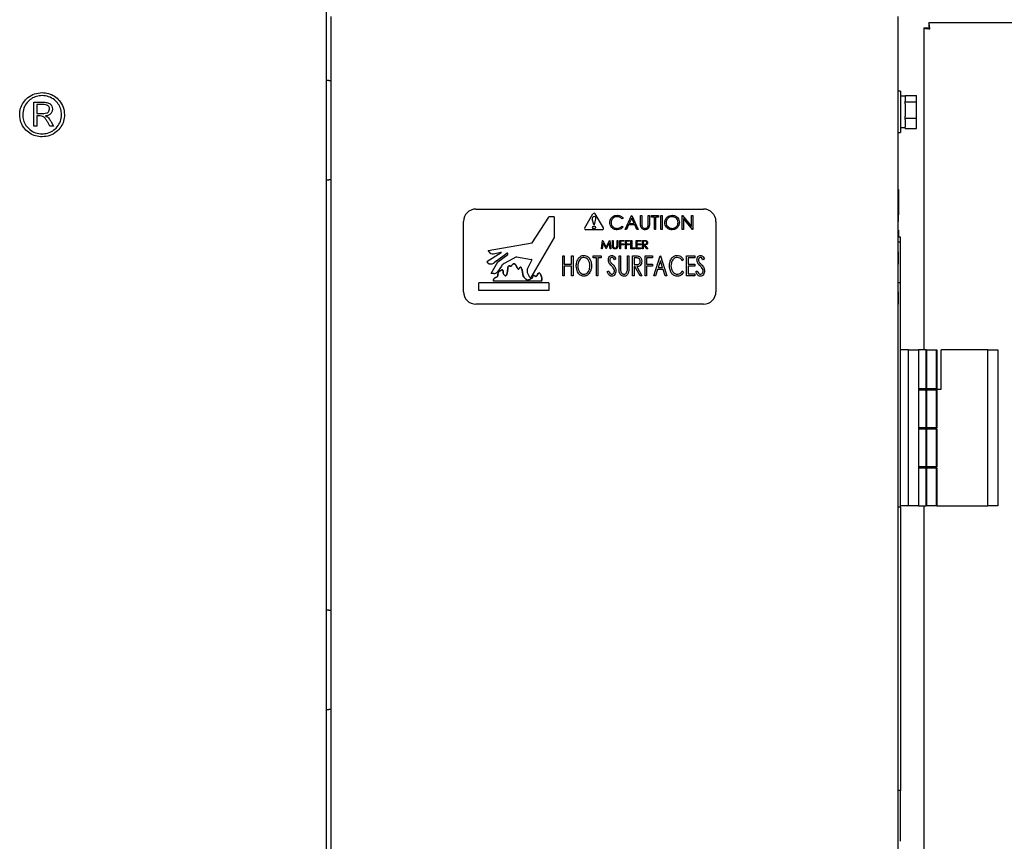
# Model space of a CAD drawing. Units: inches. Extents: x 5 to 301, y 5 to 193.
# Drawn here: x 266 to 279, y 139 to 150 of the extents above; entities that cross this region are included whole.
import ezdxf

# ---------------------------------------------------------------- set-up
doc = ezdxf.new("R2010")
doc.units = ezdxf.units.IN
doc.header["$MEASUREMENT"] = 0

msp = doc.modelspace()

# ---------------------------------------------------------------- linework, layer by layer
at = {"color": 7, "linetype": 'Continuous', "lineweight": 25, "ltscale": 18}
for p, q in [((269.9066, 117.0138), (269.9066, 155.5461)), ((269.9674, 150.0069), (269.9674, 116.9013)), ((277.6713, 150.0069), (277.6713, 115.6638)), ((278.091, 149.9201), (278.091, 149.8662)), ((300.3406, 149.9201), (278.091, 149.9201)), ((278.0245, 149.8535), (278.0783, 149.8535)), ((278.0245, 149.8535), (278.0245, 145.4761)), ((269.9395, 149.1348), (269.9066, 149.1348)), ((269.9395, 149.1348), (269.9674, 149.1348)), ((277.7091, 148.9906), (277.6713, 148.9906)), ((277.7091, 148.9906), (277.7091, 148.429)), ((277.7721, 148.9339), (277.9251, 148.9339)), ((277.7721, 148.9236), (277.7721, 148.9339)), ((277.9251, 148.8474), (277.9251, 148.9339)), ((265.931, 148.5172), (265.931, 148.8419)), ((265.931, 148.8419), (266.0559, 148.8419)), ((265.9716, 148.8094), (265.9716, 148.6877)), ((266.034, 148.8094), (265.9716, 148.8094)), ((277.7721, 148.9236), (277.7091, 148.9236)), ((277.7721, 148.9236), (277.7721, 148.8578)), ((277.7721, 148.8474), (277.7721, 148.8578)), ((277.7721, 148.8204), (277.7721, 148.8474)), ((277.7721, 148.8474), (277.9251, 148.8474)), ((277.7721, 148.8204), (277.7721, 148.6502)), ((277.9251, 148.6232), (277.9251, 148.8474)), ((265.9716, 148.6877), (266.0133, 148.6877)), ((265.9986, 148.6552), (265.9716, 148.6552)), ((265.9716, 148.6552), (265.9716, 148.5172)), ((266.1484, 148.5172), (266.1171, 148.5687)), ((266.1654, 148.574), (266.1971, 148.5172)), ((277.7721, 148.6232), (277.7721, 148.6502)), ((277.7721, 148.6232), (277.9251, 148.6232)), ((277.7721, 148.6067), (277.7721, 148.6232)), ((277.7721, 148.6067), (277.7721, 148.5022)), ((277.9251, 148.4857), (277.9251, 148.6232)), ((265.9716, 148.5172), (265.931, 148.5172)), ((266.1971, 148.5172), (266.1484, 148.5172)), ((277.6713, 148.429), (277.7091, 148.429)), ((277.7091, 148.4961), (277.7721, 148.4961)), ((277.7721, 148.4857), (277.7721, 148.5022)), ((277.7721, 148.4857), (277.9251, 148.4857)), ((269.9066, 147.7848), (269.9395, 147.7848)), ((269.9674, 147.7848), (269.9395, 147.7848)), ((277.6803, 147.6548), (277.6713, 147.6548)), ((277.6803, 147.6548), (277.6803, 147.3095)), ((271.9362, 147.3886), (275.0299, 147.3886)), ((277.6758, 147.3886), (277.6713, 147.3886)), ((277.6758, 147.3886), (277.6758, 147.2199)), ((277.6767, 147.3315), (277.6758, 147.3315)), ((277.6767, 147.3315), (277.6767, 147.3227)), ((271.7674, 146.2636), (271.7674, 147.2199)), ((272.6994, 146.9317), (272.9264, 147.2807)), ((272.9982, 147.2833), (272.9311, 147.2833)), ((272.9982, 147.2833), (272.9982, 147.002)), ((273.4172, 147.1332), (273.5277, 147.3227)), ((273.5392, 147.1722), (273.5185, 147.2571)), ((273.5468, 147.1722), (273.5675, 147.2571)), ((273.6689, 147.1332), (273.5583, 147.3227)), ((273.9397, 147.2653), (273.9249, 147.254)), ((273.9637, 147.1122), (274.0527, 147.2997)), ((274.0537, 147.2631), (274.0197, 147.1915)), ((274.0527, 147.2997), (274.0551, 147.2997)), ((274.0867, 147.1915), (274.0537, 147.2631)), ((274.0551, 147.2997), (274.1416, 147.1122)), ((274.1752, 147.2997), (274.1921, 147.2997)), ((274.1752, 147.1864), (274.1752, 147.2997)), ((274.1921, 147.2997), (274.1921, 147.1873)), ((274.2786, 147.1873), (274.2786, 147.2997)), ((274.2786, 147.2997), (274.2954, 147.2997)), ((274.2954, 147.2997), (274.2954, 147.1864)), ((274.3219, 147.2804), (274.3219, 147.2997)), ((274.3219, 147.2997), (274.4204, 147.2997)), ((274.3627, 147.2804), (274.3219, 147.2804)), ((274.3627, 147.1122), (274.3627, 147.2804)), ((274.4204, 147.2804), (274.3796, 147.2804)), ((274.3796, 147.2804), (274.3796, 147.1122)), ((274.4204, 147.2997), (274.4204, 147.2804)), ((274.4493, 147.1122), (274.4493, 147.2997)), ((274.4493, 147.2997), (274.4661, 147.2997)), ((274.4661, 147.2997), (274.4661, 147.1122)), ((274.7402, 147.1122), (274.7402, 147.2997)), ((274.7402, 147.2997), (274.7437, 147.2997)), ((274.7437, 147.2997), (274.8676, 147.1521)), ((274.8806, 147.1122), (274.757, 147.2594)), ((274.757, 147.2594), (274.757, 147.1122)), ((274.8676, 147.1521), (274.8676, 147.2997)), ((274.8676, 147.2997), (274.8844, 147.2997)), ((274.8844, 147.2997), (274.8844, 147.1122)), ((275.1987, 147.2199), (275.1987, 146.2636)), ((277.6767, 147.2833), (277.6758, 147.2833)), ((277.6758, 146.2636), (277.6758, 147.2199)), ((277.6767, 147.2833), (277.6767, 147.3227)), ((277.6767, 147.2833), (277.6767, 147.2807)), ((277.6767, 146.9317), (277.6767, 147.2807)), ((273.6536, 147.1066), (273.4324, 147.1066)), ((273.5392, 147.1722), (273.5468, 147.1722)), ((273.9249, 147.1578), (273.9397, 147.1467)), ((273.9821, 147.1122), (273.9637, 147.1122)), ((274.0106, 147.1723), (273.9821, 147.1122)), ((274.0956, 147.1723), (274.0106, 147.1723)), ((274.0197, 147.1915), (274.0867, 147.1915)), ((274.1233, 147.1122), (274.0956, 147.1723)), ((274.1416, 147.1122), (274.1233, 147.1122)), ((274.3796, 147.1122), (274.3627, 147.1122)), ((274.4661, 147.1122), (274.4493, 147.1122)), ((274.757, 147.1122), (274.7402, 147.1122)), ((274.8844, 147.1122), (274.8806, 147.1122)), ((277.6803, 147.1023), (277.6803, 147.0086)), ((272.1017, 146.8262), (272.6994, 146.9317)), ((272.9982, 147.002), (272.6827, 146.459)), ((273.6442, 146.8496), (273.6591, 146.9621)), ((273.6652, 146.9307), (273.6544, 146.8496)), ((273.6591, 146.9621), (273.6605, 146.9621)), ((273.6605, 146.9621), (273.707, 146.8698)), ((273.7059, 146.8496), (273.6652, 146.9307)), ((273.707, 146.8698), (273.7533, 146.9621)), ((273.7488, 146.9306), (273.7082, 146.8496)), ((273.7596, 146.8496), (273.7488, 146.9306)), ((273.7533, 146.9621), (273.7548, 146.9621)), ((273.7548, 146.9621), (273.7697, 146.8496)), ((273.7928, 146.9621), (273.8029, 146.9621)), ((273.7928, 146.8942), (273.7928, 146.9621)), ((273.8029, 146.9621), (273.8029, 146.8947)), ((273.8548, 146.8947), (273.8548, 146.9621)), ((273.8548, 146.9621), (273.8649, 146.9621)), ((273.8649, 146.9621), (273.8649, 146.8942)), ((273.8938, 146.9621), (273.9486, 146.9621)), ((273.8938, 146.8496), (273.8938, 146.9621)), ((273.9039, 146.9506), (273.9039, 146.916)), ((273.9486, 146.9506), (273.9039, 146.9506)), ((273.9486, 146.9621), (273.9486, 146.9506)), ((273.9688, 146.9621), (274.0236, 146.9621)), ((273.9688, 146.8496), (273.9688, 146.9621)), ((274.0236, 146.9506), (273.9789, 146.9506)), ((273.9789, 146.9506), (273.9789, 146.916)), ((274.0236, 146.9621), (274.0236, 146.9506)), ((274.0438, 146.9621), (274.0539, 146.9621)), ((274.0438, 146.8496), (274.0438, 146.9621)), ((274.0539, 146.9621), (274.0539, 146.8611)), ((274.1159, 146.9621), (274.1793, 146.9621)), ((274.1159, 146.8496), (274.1159, 146.9621)), ((274.126, 146.9506), (274.126, 146.916)), ((274.1793, 146.9506), (274.126, 146.9506)), ((274.1793, 146.9621), (274.1793, 146.9506)), ((274.1995, 146.9621), (274.222, 146.9621)), ((274.1995, 146.8496), (274.1995, 146.9621)), ((274.2307, 146.9506), (274.2096, 146.9506)), ((274.2096, 146.9506), (274.2096, 146.9131)), ((277.6767, 146.9317), (277.6758, 146.9317)), ((277.7067, 147.0086), (277.6767, 147.0086)), ((277.7067, 146.9386), (277.6767, 146.9386)), ((277.6767, 146.8262), (277.6767, 146.9317)), ((277.7067, 146.9448), (277.7067, 147.0086)), ((272.2785, 146.7938), (272.0852, 146.6708)), ((272.1148, 146.8063), (272.1017, 146.8262)), ((272.1765, 146.7794), (272.2753, 146.8015)), ((273.6544, 146.8496), (273.6442, 146.8496)), ((273.7082, 146.8496), (273.7059, 146.8496)), ((273.7697, 146.8496), (273.7596, 146.8496)), ((273.9039, 146.8496), (273.8938, 146.8496)), ((273.9039, 146.916), (273.9486, 146.916)), ((273.9039, 146.9044), (273.9039, 146.8496)), ((273.9486, 146.9044), (273.9039, 146.9044)), ((273.9486, 146.916), (273.9486, 146.9044)), ((273.9789, 146.8496), (273.9688, 146.8496)), ((273.9789, 146.916), (274.0236, 146.916)), ((273.9789, 146.9044), (273.9789, 146.8496)), ((274.0236, 146.9044), (273.9789, 146.9044)), ((274.0236, 146.916), (274.0236, 146.9044)), ((274.0971, 146.8496), (274.0438, 146.8496)), ((274.0539, 146.8611), (274.0971, 146.8611)), ((274.0971, 146.8611), (274.0971, 146.8496)), ((274.1793, 146.8496), (274.1159, 146.8496)), ((274.126, 146.916), (274.1793, 146.916)), ((274.1793, 146.9044), (274.126, 146.9044)), ((274.126, 146.9044), (274.126, 146.8611)), ((274.126, 146.8611), (274.1793, 146.8611)), ((274.1793, 146.916), (274.1793, 146.9044)), ((274.1793, 146.8611), (274.1793, 146.8496)), ((274.2096, 146.8496), (274.1995, 146.8496)), ((274.2096, 146.9131), (274.2302, 146.9129)), ((274.2178, 146.9015), (274.2096, 146.9015)), ((274.2096, 146.9015), (274.2096, 146.8496)), ((274.2592, 146.8496), (274.2178, 146.9015)), ((274.2303, 146.9015), (274.2716, 146.8496)), ((274.2716, 146.8496), (274.2592, 146.8496)), ((277.6767, 146.8262), (277.6758, 146.8262)), ((277.6767, 146.8063), (277.6767, 146.8262)), ((277.6767, 146.8063), (277.6767, 146.7786)), ((272.0998, 146.6577), (272.0852, 146.6708)), ((272.1443, 146.5111), (272.235, 146.6719)), ((272.2182, 146.6854), (272.1788, 146.6548)), ((272.2182, 146.6854), (272.357, 146.7881)), ((272.235, 146.6719), (272.3688, 146.7707)), ((272.4876, 146.7374), (272.3191, 146.6466)), ((272.4903, 146.7378), (272.6919, 146.7046)), ((272.696, 146.6965), (272.6386, 146.5817)), ((273.117, 146.7521), (273.1378, 146.7521)), ((273.117, 146.4821), (273.117, 146.7521)), ((273.1378, 146.7521), (273.1378, 146.6413)), ((273.2382, 146.6413), (273.2382, 146.7521)), ((273.2382, 146.7521), (273.2589, 146.7521)), ((273.2589, 146.7521), (273.2589, 146.4821)), ((273.5289, 146.7244), (273.5289, 146.7521)), ((273.5289, 146.7521), (273.6397, 146.7521)), ((273.5739, 146.7244), (273.5289, 146.7244)), ((273.5739, 146.4821), (273.5739, 146.7244)), ((273.6397, 146.7244), (273.5947, 146.7244)), ((273.5947, 146.7244), (273.5947, 146.4821)), ((273.6397, 146.7521), (273.6397, 146.7244)), ((273.837, 146.7133), (273.8208, 146.6967)), ((273.882, 146.7521), (273.9028, 146.7521)), ((273.882, 146.589), (273.882, 146.7521)), ((273.9028, 146.7521), (273.9028, 146.5903)), ((273.9963, 146.5903), (273.9963, 146.7521)), ((273.9963, 146.7521), (274.017, 146.7521)), ((274.017, 146.7521), (274.017, 146.589)), ((274.0655, 146.7521), (274.1052, 146.7521)), ((274.0655, 146.4821), (274.0655, 146.7521)), ((274.121, 146.7244), (274.0863, 146.7244)), ((274.0863, 146.7244), (274.0863, 146.6344)), ((274.2351, 146.7521), (274.3355, 146.7521)), ((274.2351, 146.4821), (274.2351, 146.7521)), ((274.3355, 146.7244), (274.2559, 146.7244)), ((274.2559, 146.7244), (274.2559, 146.6413)), ((274.3355, 146.7521), (274.3355, 146.7244)), ((274.3563, 146.4821), (274.4428, 146.7521)), ((274.4445, 146.6869), (274.4155, 146.5963)), ((274.4428, 146.7521), (274.4463, 146.7521)), ((274.4736, 146.5963), (274.4445, 146.6869)), ((274.4463, 146.7521), (274.5328, 146.4821)), ((274.7578, 146.7025), (274.7421, 146.6863)), ((274.7993, 146.7521), (274.9136, 146.7521)), ((274.7993, 146.4821), (274.7993, 146.7521)), ((274.9136, 146.7244), (274.8201, 146.7244)), ((274.8201, 146.7244), (274.8201, 146.6413)), ((274.9136, 146.7521), (274.9136, 146.7244)), ((275.0416, 146.7133), (275.0254, 146.6967)), ((277.6758, 146.7786), (277.6767, 146.7786)), ((277.6767, 146.6708), (277.6758, 146.6708)), ((277.6767, 146.7786), (277.6767, 146.6708)), ((277.6803, 146.759), (277.6767, 146.759)), ((277.6803, 146.7521), (277.6767, 146.7521)), ((277.6767, 146.6577), (277.6767, 146.6708)), ((277.6803, 146.6501), (277.6803, 146.7521)), ((272.2829, 146.6144), (272.2287, 146.5373)), ((273.1378, 146.6413), (273.2382, 146.6413)), ((273.2382, 146.6136), (273.1378, 146.6136)), ((273.1378, 146.6136), (273.1378, 146.4821)), ((273.2382, 146.4821), (273.2382, 146.6136)), ((273.7228, 146.5342), (273.7397, 146.5478)), ((274.0863, 146.6344), (274.1202, 146.634)), ((274.0958, 146.6067), (274.0863, 146.6067)), ((274.0863, 146.6067), (274.0863, 146.4821)), ((274.1673, 146.4821), (274.0958, 146.6067)), ((274.1221, 146.6067), (274.1936, 146.4821)), ((274.2559, 146.6413), (274.3355, 146.6413)), ((274.3355, 146.6136), (274.2559, 146.6136)), ((274.2559, 146.6136), (274.2559, 146.4821)), ((274.3355, 146.6413), (274.3355, 146.6136)), ((274.4066, 146.5686), (274.3789, 146.4821)), ((274.4824, 146.5686), (274.4066, 146.5686)), ((274.4155, 146.5963), (274.4736, 146.5963)), ((274.5102, 146.4821), (274.4824, 146.5686)), ((274.7421, 146.5478), (274.7578, 146.5318)), ((274.8201, 146.6413), (274.9136, 146.6413)), ((274.9136, 146.6136), (274.8201, 146.6136)), ((274.8201, 146.6136), (274.8201, 146.5098)), ((274.9136, 146.6413), (274.9136, 146.6136)), ((274.9274, 146.5342), (274.9443, 146.5478)), ((277.6758, 146.6419), (277.6767, 146.6419)), ((277.6767, 146.6577), (277.6767, 146.6419)), ((277.6767, 146.5111), (277.6767, 146.6419)), ((272.1783, 146.5111), (272.1443, 146.5111)), ((272.825, 146.4089), (272.1737, 146.4089)), ((273.1378, 146.4821), (273.117, 146.4821)), ((273.2589, 146.4821), (273.2382, 146.4821)), ((273.5947, 146.4821), (273.5739, 146.4821)), ((274.0863, 146.4821), (274.0655, 146.4821)), ((274.1936, 146.4821), (274.1673, 146.4821)), ((274.2559, 146.4821), (274.2351, 146.4821)), ((274.3789, 146.4821), (274.3563, 146.4821)), ((274.5328, 146.4821), (274.5102, 146.4821)), ((274.9136, 146.4821), (274.7993, 146.4821)), ((274.8201, 146.5098), (274.9136, 146.5098)), ((274.9136, 146.5098), (274.9136, 146.4821)), ((277.6767, 146.5111), (277.6758, 146.5111)), ((277.6767, 146.4089), (277.6758, 146.4089)), ((271.9788, 146.2815), (271.9788, 146.3869)), ((272.9278, 146.3869), (271.9788, 146.3869)), ((272.9278, 146.2815), (271.9788, 146.2815)), ((272.9278, 146.3869), (272.9278, 146.2815)), ((277.6767, 146.3869), (277.6758, 146.3869)), ((277.6767, 146.2815), (277.6758, 146.2815)), ((277.6758, 146.2636), (277.6758, 146.0949)), ((277.6767, 146.2815), (277.6767, 146.3869)), ((277.7067, 146.3836), (277.6767, 146.3836)), ((277.7067, 143.3344), (277.7067, 146.3836)), ((275.0299, 146.0949), (271.9362, 146.0949)), ((277.6758, 146.0949), (277.6713, 146.0949)), ((277.8153, 145.4761), (277.7067, 145.4761)), ((277.8153, 143.3521), (277.8153, 145.4761)), ((277.8153, 145.4761), (277.9503, 145.4761)), ((278.0582, 145.4761), (277.9503, 145.4761)), ((277.9503, 145.4761), (277.9503, 143.3521)), ((278.0582, 144.9451), (278.0582, 145.4761)), ((278.0582, 145.4761), (278.1932, 145.4761)), ((278.0673, 144.9451), (278.0673, 145.4761)), ((278.0673, 145.4761), (278.2023, 145.4761)), ((278.1932, 145.4761), (278.1932, 144.9451)), ((278.2023, 145.4761), (278.2023, 144.9451)), ((278.2607, 144.9415), (278.2607, 145.4761)), ((278.8952, 145.4761), (278.2607, 145.4761)), ((278.8952, 143.3521), (278.8952, 145.4761)), ((278.8952, 145.4761), (279.0302, 145.4761)), ((279.0302, 145.4761), (279.0302, 143.3521)), ((278.0582, 144.9451), (277.9503, 144.9451)), ((277.9503, 144.9311), (278.0582, 144.9311)), ((278.1932, 144.9451), (278.0582, 144.9451)), ((278.0582, 144.4141), (278.0582, 144.9311)), ((278.0582, 144.9311), (278.1932, 144.9311)), ((278.2023, 144.9451), (278.0673, 144.9451)), ((278.0673, 144.4141), (278.0673, 144.9311)), ((278.0673, 144.9311), (278.2023, 144.9311)), ((278.0934, 144.9311), (278.0934, 144.9451)), ((278.0934, 144.9311), (278.0934, 144.9451)), ((278.1932, 144.9415), (278.1932, 144.9451)), ((278.1932, 144.9415), (278.2607, 144.9415)), ((278.1932, 144.9311), (278.1932, 144.4141)), ((278.2023, 144.9311), (278.2023, 144.4141)), ((278.0582, 144.4141), (277.9503, 144.4141)), ((277.9503, 144.4001), (278.0582, 144.4001)), ((278.1932, 144.4141), (278.0582, 144.4141)), ((278.0582, 143.8831), (278.0582, 144.4001)), ((278.0582, 144.4001), (278.1932, 144.4001)), ((278.2023, 144.4141), (278.0673, 144.4141)), ((278.0673, 143.8831), (278.0673, 144.4001)), ((278.0673, 144.4001), (278.2023, 144.4001)), ((278.0934, 144.4001), (278.0934, 144.4141)), ((278.0934, 144.4001), (278.0934, 144.4141)), ((278.1932, 144.4001), (278.1932, 143.8831)), ((278.2023, 144.4001), (278.2023, 143.8831)), ((278.0582, 143.8831), (277.9503, 143.8831)), ((277.9503, 143.8691), (278.0582, 143.8691)), ((278.1932, 143.8831), (278.0582, 143.8831)), ((278.0582, 143.3521), (278.0582, 143.8691)), ((278.0582, 143.8691), (278.1932, 143.8691)), ((278.2023, 143.8831), (278.0673, 143.8831)), ((278.0673, 143.3521), (278.0673, 143.8691)), ((278.0673, 143.8691), (278.2023, 143.8691)), ((278.0934, 143.8691), (278.0934, 143.8831)), ((278.0934, 143.8691), (278.0934, 143.8831)), ((278.1932, 143.8691), (278.1932, 143.3521)), ((278.2023, 143.8691), (278.2023, 143.3521)), ((277.7067, 143.3344), (277.6713, 143.3344)), ((277.8153, 143.3521), (277.7067, 143.3521)), ((277.7067, 143.3344), (277.7067, 139.485)), ((277.9503, 143.3521), (277.8153, 143.3521)), ((277.9503, 143.3521), (278.0582, 143.3521)), ((278.0245, 143.3521), (278.0245, 125.2715)), ((278.1932, 143.3521), (278.0582, 143.3521)), ((278.2023, 143.3521), (278.0673, 143.3521)), ((278.2023, 143.3521), (278.8952, 143.3521)), ((279.0302, 143.3521), (278.8952, 143.3521)), ((269.9395, 141.9348), (269.9066, 141.9348)), ((269.9395, 141.9348), (269.9674, 141.9348)), ((269.9066, 140.5848), (269.9395, 140.5848)), ((269.9674, 140.5848), (269.9395, 140.5848)), ((277.7067, 139.485), (277.6713, 139.485)), ((277.7067, 138.7961), (277.7067, 139.485))]:
    msp.add_line(p, q, dxfattribs=at)
at = {"color": 7, "linetype": 'Continuous', "lineweight": 25, "ltscale": 324}
msp.add_circle((273.543, 147.1369), 0.0202, dxfattribs=at)
for centre, radius, start, end in [((271.9362, 147.2199), 0.1687, 90, 180), ((273.543, 147.3138), 0.0177, 30.25644, 149.74356), ((275.0299, 147.2199), 0.1688, 360, 90), ((272.9311, 147.2776), 0.00563, 90, 146.96002), ((273.543, 147.2631), 0.0252, 346.27912, 193.72088), ((273.4324, 147.1243), 0.0177, 149.74356, 270), ((273.6536, 147.1243), 0.0177, 270, 30.25644), ((272.1663, 146.8402), 0.0616, 213.34071, 279.50525), ((272.2763, 146.7974), 0.00422, 302.46699, 102.59534), ((272.3616, 146.7785), 0.0106, 312.63514, 115.70199), ((272.4896, 146.7337), 0.00422, 80.62676, 118.32505), ((272.6909, 146.699), 0.00563, 333.43495, 80.62676), ((272.141, 146.7035), 0.0616, 228.06514, 307.81748), ((272.1783, 146.5727), 0.0616, 270, 324.89747), ((272.3692, 146.5537), 0.1055, 118.32505, 144.89747), ((272.7015, 146.5503), 0.0703, 153.43495, 198.32381), ((272.8173, 146.5886), 0.1923, 198.32381, 222.68022), ((272.679, 146.4611), 0.00422, 222.68022, 329.83755), ((271.9362, 146.2636), 0.1687, 180, 270), ((275.0299, 146.2636), 0.1688, 270, 360)]:
    msp.add_arc(centre, radius, start, end, dxfattribs=at)
at = {"color": 7, "linetype": 'Continuous', "lineweight": 25, "ltscale": 18}
for points in [[(278.1062, 149.8383), (278.1049, 149.849), (278.1024, 149.8705), (278.0986, 149.8975), (278.0948, 149.9164), (278.0923, 149.9188), (278.091, 149.9201)], [(278.0245, 149.8535), (278.0257, 149.8522), (278.0282, 149.8497), (278.0471, 149.8459), (278.0741, 149.8421), (278.0955, 149.8396), (278.1062, 149.8383)], [(278.0783, 149.8535), (278.0787, 149.8522), (278.0796, 149.8497), (278.086, 149.8459), (278.0952, 149.8421), (278.1025, 149.8396), (278.1062, 149.8383)], [(278.1062, 149.8383), (278.1049, 149.842), (278.1024, 149.8493), (278.0986, 149.8585), (278.0948, 149.865), (278.0923, 149.8658), (278.091, 149.8662)]]:
    msp.add_open_spline(points, degree=3, dxfattribs=at)
for points, knots in [([(265.7367, 148.6714), (265.739, 148.7011), (265.7435, 148.7604), (265.7843, 148.8415), (265.8488, 148.9102), (265.9364, 148.9628), (266.0063, 148.9687), (266.0413, 148.9717)], [0, 0, 0, 0, 0.1867824, 0.3734785, 0.5603798, 0.7801063, 1, 1, 1, 1]), ([(266.0413, 148.9717), (266.071, 148.9696), (266.1302, 148.9653), (266.2118, 148.9259), (266.2818, 148.8629), (266.3361, 148.7764), (266.3423, 148.7064), (266.3455, 148.6714)], [0, 0, 0, 0, 0.1868269, 0.3735378, 0.5604486, 0.7801623, 1, 1, 1, 1]), ([(266.0408, 148.9311), (266.0152, 148.9293), (265.964, 148.9255), (265.8933, 148.8916), (265.8327, 148.837), (265.7855, 148.7623), (265.78, 148.7017), (265.7773, 148.6714)], [0, 0, 0, 0, 0.1868383, 0.3735511, 0.5604394, 0.7801592, 1, 1, 1, 1]), ([(266.142, 148.748), (266.1416, 148.754), (266.1408, 148.7658), (266.1328, 148.7819), (266.1211, 148.7958), (266.0875, 148.809), (266.0578, 148.8092), (266.034, 148.8094)], [0, 0, 0, 0, 0.1251807, 0.2502721, 0.3752582, 0.500125, 1, 1, 1, 1]), ([(266.3049, 148.6714), (266.3029, 148.6971), (266.299, 148.7485), (266.2634, 148.8185), (266.2076, 148.8781), (266.1317, 148.9235), (266.0711, 148.9286), (266.0408, 148.9311)], [0, 0, 0, 0, 0.1867865, 0.3734493, 0.5603402, 0.7800884, 1, 1, 1, 1]), ([(266.0559, 148.8419), (266.0724, 148.8413), (266.1052, 148.8402), (266.1494, 148.8236), (266.178, 148.7896), (266.1811, 148.7637), (266.1826, 148.7507)], [0, 0, 0, 0, 0.2813494, 0.5607151, 0.7804162, 1, 1, 1, 1]), ([(266.0413, 148.3711), (266.0117, 148.3732), (265.9524, 148.3774), (265.8708, 148.417), (265.8005, 148.4797), (265.7462, 148.5665), (265.7399, 148.6364), (265.7367, 148.6714)], [0, 0, 0, 0, 0.1868495, 0.3735762, 0.560476, 0.7801981, 1, 1, 1, 1]), ([(265.7773, 148.6714), (265.7793, 148.6458), (265.7832, 148.5945), (265.8187, 148.5245), (265.8742, 148.4648), (265.9501, 148.4194), (266.0106, 148.4143), (266.0408, 148.4117)], [0, 0, 0, 0, 0.1867826, 0.3734513, 0.5603448, 0.780123, 1, 1, 1, 1]), ([(266.0133, 148.6877), (266.0305, 148.6876), (266.0612, 148.6874), (266.0914, 148.6927), (266.1046, 148.695)], [0, 0, 0, 0, 0.5604653, 1, 1, 1, 1]), ([(266.0408, 148.4117), (266.0665, 148.4135), (266.1179, 148.4171), (266.1886, 148.4513), (266.2495, 148.5055), (266.2966, 148.5805), (266.3021, 148.6411), (266.3049, 148.6714)], [0, 0, 0, 0, 0.186873, 0.3735693, 0.5604512, 0.7801865, 1, 1, 1, 1]), ([(266.3455, 148.6714), (266.3432, 148.6418), (266.3388, 148.5826), (266.2979, 148.5016), (266.2337, 148.4327), (266.1463, 148.38), (266.0763, 148.3741), (266.0413, 148.3711)], [0, 0, 0, 0, 0.1867923, 0.3734506, 0.560323, 0.7800983, 1, 1, 1, 1]), ([(266.1533, 148.6817), (266.1422, 148.6743), (266.1222, 148.6609), (266.0986, 148.657), (266.0881, 148.6552)], [0, 0, 0, 0, 0.5586104, 1, 1, 1, 1]), ([(266.1046, 148.695), (266.1106, 148.6976), (266.1224, 148.7029), (266.1373, 148.7216), (266.1402, 148.738), (266.142, 148.748)], [0, 0, 0, 0, 0.28051071, 0.56163699, 1, 1, 1, 1]), ([(266.1826, 148.7507), (266.1811, 148.7361), (266.1783, 148.7099), (266.161, 148.6903), (266.1533, 148.6817)], [0, 0, 0, 0, 0.5591262, 1, 1, 1, 1]), ([(266.1171, 148.5687), (266.1093, 148.5811), (266.0938, 148.6059), (266.0705, 148.6414), (266.0332, 148.6546), (266.0102, 148.655), (265.9986, 148.6552)], [0, 0, 0, 0, 0.280804, 0.5609021, 0.7795046, 1, 1, 1, 1]), ([(266.0881, 148.6552), (266.0983, 148.6512), (266.1186, 148.6431), (266.1412, 148.6108), (266.1562, 148.588), (266.1654, 148.574)], [0, 0, 0, 0, 0.27917694, 0.5593563, 1, 1, 1, 1]), ([(273.757, 147.207), (273.7587, 147.2217), (273.7621, 147.2511), (273.7899, 147.2833), (273.8232, 147.3019), (273.8463, 147.3036), (273.8579, 147.3045)], [0, 0, 0, 0, 0.2795119, 0.5590796, 0.7793739, 1, 1, 1, 1]), ([(273.7808, 147.1402), (273.773, 147.1515), (273.7591, 147.1718), (273.7576, 147.1962), (273.757, 147.207)], [0, 0, 0, 0, 0.5590286, 1, 1, 1, 1]), ([(273.8568, 147.2852), (273.8448, 147.2839), (273.8209, 147.2811), (273.793, 147.2608), (273.7764, 147.234), (273.7747, 147.2152), (273.7738, 147.2057)], [0, 0, 0, 0, 0.2798558, 0.5595188, 0.7796855, 1, 1, 1, 1]), ([(273.7738, 147.2057), (273.7752, 147.1936), (273.7781, 147.1693), (273.8016, 147.1432), (273.8294, 147.1286), (273.8485, 147.1273), (273.858, 147.1266)], [0, 0, 0, 0, 0.27943421, 0.5589213, 0.77928305, 1, 1, 1, 1]), ([(273.9249, 147.254), (273.9141, 147.2641), (273.8946, 147.2822), (273.8684, 147.2843), (273.8568, 147.2852)], [0, 0, 0, 0, 0.5584265, 1, 1, 1, 1]), ([(273.8579, 147.3045), (273.8759, 147.3025), (273.908, 147.2989), (273.93, 147.2756), (273.9397, 147.2653)], [0, 0, 0, 0, 0.5595165, 1, 1, 1, 1]), ([(274.5046, 147.2051), (274.5063, 147.2196), (274.5098, 147.2485), (274.5354, 147.2814), (274.5678, 147.3011), (274.5906, 147.3033), (274.6019, 147.3045)], [0, 0, 0, 0, 0.279731, 0.5593268, 0.7796805, 1, 1, 1, 1]), ([(274.6034, 147.1074), (274.5889, 147.109), (274.5598, 147.1122), (274.5275, 147.1387), (274.5076, 147.1709), (274.5056, 147.1937), (274.5046, 147.2051)], [0, 0, 0, 0, 0.2796633, 0.5593539, 0.7796364, 1, 1, 1, 1]), ([(274.6028, 147.2852), (274.5909, 147.2837), (274.5672, 147.2806), (274.5402, 147.2598), (274.524, 147.2332), (274.5223, 147.2145), (274.5214, 147.2052)], [0, 0, 0, 0, 0.2796271, 0.5593495, 0.7796302, 1, 1, 1, 1]), ([(274.5214, 147.2052), (274.5228, 147.1934), (274.5257, 147.1697), (274.5484, 147.1442), (274.5749, 147.1289), (274.5935, 147.1274), (274.6028, 147.1266)], [0, 0, 0, 0, 0.279416, 0.5590765, 0.779478, 1, 1, 1, 1]), ([(274.6019, 147.3045), (274.6166, 147.3029), (274.646, 147.2999), (274.6789, 147.2732), (274.6988, 147.2406), (274.7007, 147.2175), (274.7017, 147.206)], [0, 0, 0, 0, 0.2797673, 0.5593585, 0.7795711, 1, 1, 1, 1]), ([(274.6849, 147.206), (274.6834, 147.2179), (274.6805, 147.2417), (274.6577, 147.2676), (274.6307, 147.2825), (274.6121, 147.2843), (274.6028, 147.2852)], [0, 0, 0, 0, 0.279468, 0.5588703, 0.7795158, 1, 1, 1, 1]), ([(274.6028, 147.1266), (274.6147, 147.1279), (274.6385, 147.1307), (274.6661, 147.1512), (274.6823, 147.1779), (274.684, 147.1967), (274.6849, 147.206)], [0, 0, 0, 0, 0.2798297, 0.559389, 0.7796538, 1, 1, 1, 1]), ([(274.7017, 147.206), (274.7, 147.1914), (274.6967, 147.1623), (274.67, 147.1301), (274.6377, 147.1103), (274.6149, 147.1083), (274.6034, 147.1074)], [0, 0, 0, 0, 0.2796304, 0.5593429, 0.7795972, 1, 1, 1, 1]), ([(273.8581, 147.1074), (273.8415, 147.1088), (273.8119, 147.1113), (273.7903, 147.1313), (273.7808, 147.1402)], [0, 0, 0, 0, 0.5598036, 1, 1, 1, 1]), ([(273.858, 147.1266), (273.8725, 147.1284), (273.8984, 147.1315), (273.9168, 147.1498), (273.9249, 147.1578)], [0, 0, 0, 0, 0.5587722, 1, 1, 1, 1]), ([(273.9397, 147.1467), (273.9339, 147.1401), (273.9223, 147.1268), (273.8945, 147.1109), (273.8719, 147.1087), (273.8581, 147.1074)], [0, 0, 0, 0, 0.2804103, 0.5607951, 1, 1, 1, 1]), ([(274.1786, 147.1469), (274.1774, 147.1542), (274.1752, 147.1673), (274.1752, 147.1806), (274.1752, 147.1864)], [0, 0, 0, 0, 0.5594986, 1, 1, 1, 1]), ([(274.2372, 147.1074), (274.2301, 147.1078), (274.2158, 147.1088), (274.1979, 147.1181), (274.1847, 147.1312), (274.1806, 147.1417), (274.1786, 147.1469)], [0, 0, 0, 0, 0.2802208, 0.5599142, 0.7799519, 1, 1, 1, 1]), ([(274.1921, 147.1873), (274.1921, 147.1827), (274.192, 147.1743), (274.1926, 147.166), (274.1928, 147.1624)], [0, 0, 0, 0, 0.5601244, 1, 1, 1, 1]), ([(274.1928, 147.1624), (274.194, 147.1567), (274.1964, 147.1452), (274.2125, 147.1305), (274.2272, 147.1281), (274.2362, 147.1266)], [0, 0, 0, 0, 0.28105684, 0.56082066, 1, 1, 1, 1]), ([(274.2362, 147.1266), (274.2414, 147.1271), (274.2518, 147.1283), (274.2643, 147.1362), (274.2728, 147.1466), (274.2754, 147.1543), (274.2767, 147.1582)], [0, 0, 0, 0, 0.2797867, 0.5593768, 0.7795688, 1, 1, 1, 1]), ([(274.2954, 147.1864), (274.2953, 147.176), (274.295, 147.1552), (274.2836, 147.1275), (274.2618, 147.11), (274.2454, 147.1082), (274.2372, 147.1074)], [0, 0, 0, 0, 0.2816547, 0.5601107, 0.7800798, 1, 1, 1, 1]), ([(274.2767, 147.1582), (274.2774, 147.1636), (274.2787, 147.1733), (274.2786, 147.183), (274.2786, 147.1873)], [0, 0, 0, 0, 0.5596244, 1, 1, 1, 1]), ([(274.222, 146.9621), (274.2268, 146.9621), (274.2354, 146.9621), (274.2438, 146.9611), (274.2475, 146.9606)], [0, 0, 0, 0, 0.5602397, 1, 1, 1, 1]), ([(274.2302, 146.9129), (274.2371, 146.9129), (274.2458, 146.913), (274.2543, 146.9185), (274.2588, 146.9236), (274.2596, 146.9287), (274.2601, 146.932)], [0, 0, 0, 0, 0.4998271, 0.6254978, 0.7512079, 1, 1, 1, 1]), ([(274.2702, 146.932), (274.2699, 146.9285), (274.2693, 146.9214), (274.2638, 146.9119), (274.2511, 146.9024), (274.2389, 146.9019), (274.2303, 146.9015)], [0, 0, 0, 0, 0.1871202, 0.3739789, 0.5609112, 1, 1, 1, 1]), ([(274.2601, 146.932), (274.26, 146.9337), (274.2597, 146.937), (274.2575, 146.9415), (274.2543, 146.9453), (274.246, 146.9508), (274.2375, 146.9507), (274.2307, 146.9506)], [0, 0, 0, 0, 0.1253074, 0.250617, 0.3759543, 0.5012806, 1, 1, 1, 1]), ([(274.2475, 146.9606), (274.2511, 146.9594), (274.2581, 146.9571), (274.2655, 146.9495), (274.2696, 146.9408), (274.27, 146.9349), (274.2702, 146.932)], [0, 0, 0, 0, 0.2797971, 0.5594998, 0.7796265, 1, 1, 1, 1]), ([(277.7067, 146.3836), (277.7067, 146.4221), (277.7067, 146.499), (277.7067, 146.6131), (277.7067, 146.7226), (277.7067, 146.8225), (277.7067, 146.8945), (277.7067, 146.9336), (277.7067, 146.937), (277.7067, 146.9386)], [0, 0, 0, 0, 0.1401421, 0.2802221, 0.4202925, 0.5601065, 0.7067755, 0.853241, 1, 1, 1, 1]), ([(273.7948, 146.8705), (273.7941, 146.8748), (273.7928, 146.8827), (273.7928, 146.8907), (273.7928, 146.8942)], [0, 0, 0, 0, 0.55949858, 1, 1, 1, 1]), ([(273.83, 146.8467), (273.8257, 146.847), (273.8172, 146.8476), (273.8064, 146.8532), (273.7985, 146.8611), (273.796, 146.8673), (273.7948, 146.8705)], [0, 0, 0, 0, 0.2802208, 0.5599142, 0.7799519, 1, 1, 1, 1]), ([(273.8029, 146.8947), (273.8029, 146.8919), (273.8029, 146.8869), (273.8032, 146.8819), (273.8033, 146.8797)], [0, 0, 0, 0, 0.5601244, 1, 1, 1, 1]), ([(273.8033, 146.8797), (273.8041, 146.8763), (273.8055, 146.8694), (273.8151, 146.8606), (273.824, 146.8591), (273.8294, 146.8583)], [0, 0, 0, 0, 0.2810568, 0.5608207, 1, 1, 1, 1]), ([(273.8294, 146.8583), (273.8325, 146.8586), (273.8387, 146.8593), (273.8462, 146.864), (273.8513, 146.8703), (273.8529, 146.8749), (273.8537, 146.8772)], [0, 0, 0, 0, 0.27978672, 0.55937676, 0.77956881, 1, 1, 1, 1]), ([(273.8649, 146.8942), (273.8648, 146.8879), (273.8646, 146.8754), (273.8578, 146.8588), (273.8447, 146.8483), (273.8349, 146.8472), (273.83, 146.8467)], [0, 0, 0, 0, 0.2816547, 0.5601107, 0.7800798, 1, 1, 1, 1]), ([(273.8537, 146.8772), (273.8541, 146.8805), (273.8549, 146.8863), (273.8548, 146.8921), (273.8548, 146.8947)], [0, 0, 0, 0, 0.5596244, 1, 1, 1, 1]), ([(273.3005, 146.6159), (273.3016, 146.6321), (273.3037, 146.6645), (273.3223, 146.7102), (273.3496, 146.7414), (273.3787, 146.7568), (273.3949, 146.7583), (273.403, 146.759)], [0, 0, 0, 0, 0.2504492, 0.5006332, 0.749817, 0.8749668, 1, 1, 1, 1]), ([(273.404, 146.7313), (273.3942, 146.7298), (273.3747, 146.7268), (273.3517, 146.7074), (273.3271, 146.6724), (273.3237, 146.6392), (273.3213, 146.616)], [0, 0, 0, 0, 0.1862466, 0.3733369, 0.5607372, 1, 1, 1, 1]), ([(273.403, 146.759), (273.4213, 146.7554), (273.458, 146.7482), (273.4895, 146.7044), (273.506, 146.6605), (273.5075, 146.6316), (273.5082, 146.6172)], [0, 0, 0, 0, 0.2774458, 0.557553, 0.7786354, 1, 1, 1, 1]), ([(273.4874, 146.6172), (273.4864, 146.6319), (273.4843, 146.6611), (273.466, 146.6981), (273.4382, 146.7252), (273.4153, 146.7293), (273.404, 146.7313)], [0, 0, 0, 0, 0.28083389, 0.56104724, 0.78120839, 1, 1, 1, 1]), ([(273.7366, 146.696), (273.7373, 146.7042), (273.7385, 146.7207), (273.7491, 146.7416), (273.7655, 146.7561), (273.7784, 146.758), (273.7849, 146.759)], [0, 0, 0, 0, 0.2807008, 0.5606907, 0.7807408, 1, 1, 1, 1]), ([(273.7473, 146.6549), (273.7438, 146.6622), (273.7377, 146.6753), (273.737, 146.6896), (273.7366, 146.696)], [0, 0, 0, 0, 0.5597413, 1, 1, 1, 1]), ([(273.7846, 146.7313), (273.7801, 146.7306), (273.7709, 146.7291), (273.7597, 146.7159), (273.7583, 146.7042), (273.7574, 146.6971)], [0, 0, 0, 0, 0.2794273, 0.5601611, 1, 1, 1, 1]), ([(273.7574, 146.6971), (273.7581, 146.69), (273.7595, 146.6773), (273.7667, 146.6668), (273.77, 146.6622)], [0, 0, 0, 0, 0.5591171, 1, 1, 1, 1]), ([(273.77, 146.6622), (273.7746, 146.6571), (273.783, 146.6479), (273.7917, 146.6392), (273.7956, 146.6354)], [0, 0, 0, 0, 0.5598956, 1, 1, 1, 1]), ([(273.8208, 146.6967), (273.8162, 146.7054), (273.8098, 146.7175), (273.7963, 146.7296), (273.7885, 146.7308), (273.7846, 146.7313)], [0, 0, 0, 0, 0.5610306, 0.7808717, 1, 1, 1, 1]), ([(273.7849, 146.759), (273.7917, 146.7579), (273.8054, 146.7557), (273.8235, 146.7379), (273.8319, 146.7226), (273.837, 146.7133)], [0, 0, 0, 0, 0.27856716, 0.55844794, 1, 1, 1, 1]), ([(274.1052, 146.7521), (274.1136, 146.7521), (274.1287, 146.7522), (274.1436, 146.7495), (274.1501, 146.7484)], [0, 0, 0, 0, 0.5604214, 1, 1, 1, 1]), ([(274.1202, 146.634), (274.1275, 146.634), (274.142, 146.6341), (274.1602, 146.6455), (274.1681, 146.6629), (274.1689, 146.6742), (274.1693, 146.6799)], [0, 0, 0, 0, 0.2815111, 0.5584095, 0.779024, 1, 1, 1, 1]), ([(274.1693, 146.6799), (274.1686, 146.6869), (274.1672, 146.701), (274.1556, 146.7187), (274.1376, 146.7241), (274.1265, 146.7243), (274.121, 146.7244)], [0, 0, 0, 0, 0.280405, 0.5589859, 0.7786011, 1, 1, 1, 1]), ([(274.1901, 146.6799), (274.1893, 146.6692), (274.1878, 146.648), (274.1724, 146.6209), (274.1472, 146.6078), (274.1305, 146.6071), (274.1221, 146.6067)], [0, 0, 0, 0, 0.2807939, 0.5598073, 0.7791357, 1, 1, 1, 1]), ([(274.1501, 146.7484), (274.1573, 146.7448), (274.1716, 146.7377), (274.1872, 146.7127), (274.189, 146.6923), (274.1901, 146.6799)], [0, 0, 0, 0, 0.2792655, 0.559865, 1, 1, 1, 1]), ([(274.5674, 146.6186), (274.5686, 146.6369), (274.5711, 146.6734), (274.5945, 146.7192), (274.6294, 146.7531), (274.6582, 146.757), (274.6726, 146.759)], [0, 0, 0, 0, 0.2807999, 0.5609404, 0.7807841, 1, 1, 1, 1]), ([(274.6727, 146.7313), (274.6629, 146.73), (274.6432, 146.7274), (274.6194, 146.7086), (274.5941, 146.6737), (274.5906, 146.6402), (274.5882, 146.6168)], [0, 0, 0, 0, 0.1865524, 0.3736504, 0.5610349, 1, 1, 1, 1]), ([(274.6726, 146.759), (274.6826, 146.7581), (274.7027, 146.7562), (274.7348, 146.7376), (274.7491, 146.7158), (274.7578, 146.7025)], [0, 0, 0, 0, 0.280305, 0.5606333, 1, 1, 1, 1]), ([(274.7421, 146.6863), (274.7324, 146.7001), (274.7151, 146.7247), (274.6856, 146.7293), (274.6727, 146.7313)], [0, 0, 0, 0, 0.5601833, 1, 1, 1, 1]), ([(274.9413, 146.696), (274.9419, 146.7042), (274.9431, 146.7207), (274.9537, 146.7416), (274.9701, 146.7561), (274.983, 146.758), (274.9895, 146.759)], [0, 0, 0, 0, 0.2807008, 0.5606907, 0.7807408, 1, 1, 1, 1]), ([(274.9519, 146.6549), (274.9485, 146.6622), (274.9423, 146.6753), (274.9416, 146.6896), (274.9413, 146.696)], [0, 0, 0, 0, 0.5597413, 1, 1, 1, 1]), ([(274.9892, 146.7313), (274.9847, 146.7306), (274.9755, 146.7291), (274.9643, 146.7159), (274.9629, 146.7042), (274.962, 146.6971)], [0, 0, 0, 0, 0.2794273, 0.5601611, 1, 1, 1, 1]), ([(274.962, 146.6971), (274.9628, 146.69), (274.9641, 146.6773), (274.9714, 146.6668), (274.9746, 146.6622)], [0, 0, 0, 0, 0.5591171, 1, 1, 1, 1]), ([(274.9746, 146.6622), (274.9792, 146.6571), (274.9876, 146.6479), (274.9963, 146.6392), (275.0002, 146.6354)], [0, 0, 0, 0, 0.5598956, 1, 1, 1, 1]), ([(275.0254, 146.6967), (275.0208, 146.7054), (275.0144, 146.7175), (275.0009, 146.7296), (274.9931, 146.7308), (274.9892, 146.7313)], [0, 0, 0, 0, 0.56103062, 0.78087172, 1, 1, 1, 1]), ([(274.9895, 146.759), (274.9963, 146.7579), (275.01, 146.7557), (275.0281, 146.7379), (275.0365, 146.7226), (275.0416, 146.7133)], [0, 0, 0, 0, 0.2785672, 0.5584479, 1, 1, 1, 1]), ([(272.1737, 146.4089), (272.1743, 146.416), (272.1756, 146.4302), (272.1882, 146.4497), (272.2067, 146.4601), (272.2249, 146.464), (272.232, 146.4763), (272.2344, 146.4903), (272.235, 146.5081), (272.2401, 146.529), (272.2571, 146.5454), (272.2738, 146.5551), (272.2874, 146.5612), (272.2943, 146.5629), (272.2985, 146.5621), (272.3005, 146.5609), (272.302, 146.559), (272.3058, 146.5511), (272.3055, 146.5357), (272.3076, 146.5167), (272.3141, 146.5011), (272.3228, 146.4904), (272.3316, 146.4842), (272.3392, 146.4822), (272.3449, 146.4835), (272.3496, 146.4871), (272.3577, 146.4985), (272.3637, 146.5227), (272.3674, 146.5539), (272.3694, 146.5829), (272.3726, 146.6023), (272.3791, 146.6121), (272.3847, 146.6156), (272.3938, 146.616), (272.4021, 146.6132), (272.41, 146.6119), (272.4154, 146.6121), (272.4203, 146.6152), (272.4246, 146.6217), (272.4287, 146.6308), (272.4356, 146.6412), (272.4477, 146.6458), (272.4595, 146.6457), (272.47, 146.6407), (272.4779, 146.6317), (272.4876, 146.6145), (272.4953, 146.5955), (272.5041, 146.5803), (272.5088, 146.5751), (272.5116, 146.573), (272.5144, 146.5722), (272.5172, 146.5726), (272.5222, 146.5759), (272.5278, 146.5845), (272.533, 146.5931), (272.5378, 146.5982), (272.54, 146.5998), (272.5424, 146.6005), (272.5448, 146.6), (272.5471, 146.5986), (272.5506, 146.5952), (272.5561, 146.5857), (272.5644, 146.5626), (272.571, 146.5304), (272.5736, 146.4943), (272.5881, 146.4604), (272.6104, 146.4418), (272.6258, 146.427), (272.6347, 146.421), (272.6453, 146.4219), (272.6576, 146.4291), (272.6739, 146.435), (272.6954, 146.4409), (272.7054, 146.4617), (272.7113, 146.477), (272.7187, 146.4844), (272.7217, 146.4861), (272.7258, 146.4864), (272.7305, 146.4845), (272.7376, 146.4802), (272.7442, 146.4753), (272.752, 146.473), (272.758, 146.475), (272.7633, 146.4802), (272.7717, 146.4924), (272.7791, 146.5062), (272.7882, 146.5171), (272.7938, 146.5199), (272.7983, 146.5201), (272.8032, 146.5178), (272.8118, 146.5098), (272.8211, 146.4923), (272.8303, 146.4646), (272.8346, 146.438), (272.8322, 146.4191), (272.8285, 146.4117), (272.8261, 146.4098), (272.825, 146.4089)], [0, 0, 0, 0, 0.0172404, 0.0342889, 0.0537015, 0.0682623, 0.0767065, 0.0863061, 0.1028645, 0.1201122, 0.136839, 0.1584959, 0.166809, 0.1733139, 0.1752464, 0.1770374, 0.1788895, 0.1809408, 0.198287, 0.2150648, 0.2274005, 0.2387212, 0.2482213, 0.2530748, 0.2573822, 0.2619225, 0.2671921, 0.2910581, 0.3210127, 0.34403, 0.3621329, 0.367376, 0.3722092, 0.3775858, 0.3889018, 0.3932442, 0.3970969, 0.4016312, 0.4067237, 0.4158389, 0.426104, 0.4360562, 0.4456588, 0.454322, 0.4634965, 0.474117, 0.5023579, 0.5132024, 0.5165882, 0.5194273, 0.521544, 0.5236172, 0.5260098, 0.535893, 0.5480125, 0.5505733, 0.5527249, 0.554548, 0.5564306, 0.5585318, 0.5609959, 0.5683192, 0.5849864, 0.620422, 0.6479926, 0.6726599, 0.7075882, 0.7169256, 0.7251208, 0.7326205, 0.7412617, 0.759423, 0.7753783, 0.7924929, 0.8120203, 0.8150072, 0.8176686, 0.8202411, 0.8246365, 0.8297998, 0.8403396, 0.8447178, 0.8487972, 0.8550846, 0.8624866, 0.8847995, 0.8931983, 0.8964794, 0.8995047, 0.9038776, 0.9091648, 0.9279363, 0.9509351, 0.9802435, 0.9926541, 0.9965267, 1, 1, 1, 1]), ([(272.825, 146.4089), (272.8264, 146.4101), (272.8294, 146.4128), (272.8324, 146.4206), (272.8345, 146.4388), (272.8302, 146.4647), (272.8211, 146.4923), (272.8118, 146.5098), (272.8032, 146.5178), (272.7983, 146.5201), (272.7938, 146.5199), (272.7882, 146.5171), (272.7791, 146.5062), (272.7717, 146.4924), (272.7633, 146.4802), (272.758, 146.475), (272.752, 146.473), (272.7442, 146.4753), (272.7376, 146.4802), (272.7305, 146.4845), (272.7258, 146.4864), (272.7217, 146.4861), (272.7187, 146.4844), (272.7113, 146.477), (272.7054, 146.4617), (272.6954, 146.4409), (272.6739, 146.435), (272.6576, 146.4291), (272.6453, 146.4219), (272.6347, 146.421), (272.6258, 146.427), (272.6104, 146.4418), (272.5881, 146.4604), (272.5736, 146.4943), (272.5711, 146.5304), (272.564, 146.564), (272.5558, 146.5874), (272.5494, 146.5964), (272.547, 146.5988), (272.5446, 146.6001), (272.5423, 146.6005), (272.5398, 146.5997), (272.5369, 146.5974), (272.5325, 146.5921), (272.5272, 146.5837), (272.5222, 146.5759), (272.5172, 146.5726), (272.5144, 146.5722), (272.5108, 146.5733), (272.5067, 146.5771), (272.5012, 146.5849), (272.4936, 146.5997), (272.4864, 146.6167), (272.4779, 146.6317), (272.47, 146.6407), (272.4595, 146.6457), (272.4477, 146.6458), (272.4356, 146.6412), (272.4282, 146.63), (272.4241, 146.6204), (272.4191, 146.6144), (272.4145, 146.6119), (272.4085, 146.612), (272.4007, 146.6137), (272.3928, 146.616), (272.3847, 146.6156), (272.3791, 146.6121), (272.3739, 146.6043), (272.3706, 146.591), (272.3682, 146.5688), (272.3664, 146.5422), (272.3619, 146.5149), (272.3563, 146.4965), (272.3496, 146.4871), (272.3449, 146.4835), (272.3392, 146.4822), (272.3316, 146.4842), (272.3228, 146.4904), (272.3141, 146.5011), (272.3069, 146.5184), (272.3057, 146.5375), (272.3051, 146.5527), (272.302, 146.559), (272.3005, 146.5609), (272.2985, 146.5621), (272.2952, 146.5628), (272.2903, 146.562), (272.2826, 146.5593), (272.2709, 146.5532), (272.2556, 146.5441), (272.2402, 146.529), (272.2345, 146.5064), (272.2345, 146.4877), (272.2309, 146.4739), (272.223, 146.4623), (272.2047, 146.4602), (272.1872, 146.448), (272.1756, 146.4302), (272.1743, 146.416), (272.1737, 146.4089)], [0, 0, 0, 0, 0.0044652, 0.0096705, 0.0197659, 0.0490674, 0.0720607, 0.0908278, 0.0961137, 0.1004856, 0.1035101, 0.1067905, 0.1151873, 0.137495, 0.1448952, 0.1511811, 0.1552595, 0.1596367, 0.170174, 0.1753361, 0.1797304, 0.1823023, 0.1849631, 0.1879493, 0.2074721, 0.2245826, 0.2405342, 0.2586912, 0.2673304, 0.2748283, 0.2830216, 0.2923567, 0.3272768, 0.3519383, 0.3795024, 0.4149296, 0.4353866, 0.4388124, 0.4416875, 0.4436015, 0.4453416, 0.4472982, 0.4496423, 0.4542335, 0.4639911, 0.473872, 0.476264, 0.4783368, 0.480453, 0.4853049, 0.4915887, 0.5035802, 0.5257392, 0.5363572, 0.5455295, 0.5541907, 0.563791, 0.5737409, 0.5840035, 0.5953862, 0.5992082, 0.6027616, 0.6077441, 0.6134394, 0.6222567, 0.627632, 0.632464, 0.637706, 0.6499833, 0.6652617, 0.6920047, 0.7146558, 0.732708, 0.7379765, 0.7425157, 0.746822, 0.7516744, 0.7611723, 0.7724903, 0.7848231, 0.8059253, 0.8189435, 0.8209944, 0.822846, 0.8246366, 0.8265687, 0.8309947, 0.8364692, 0.8462747, 0.863067, 0.8797899, 0.8970336, 0.9178519, 0.9250775, 0.9316624, 0.9505165, 0.9657192, 0.9827637, 1, 1, 1, 1]), ([(273.4047, 146.4751), (273.3867, 146.4789), (273.3506, 146.4863), (273.3095, 146.5414), (273.3039, 146.5877), (273.3005, 146.6159)], [0, 0, 0, 0, 0.2782791, 0.5594766, 1, 1, 1, 1]), ([(273.3213, 146.616), (273.3222, 146.6014), (273.3242, 146.5724), (273.3428, 146.536), (273.3697, 146.5082), (273.3926, 146.5046), (273.404, 146.5028)], [0, 0, 0, 0, 0.2808523, 0.5611099, 0.7811386, 1, 1, 1, 1]), ([(273.404, 146.5028), (273.4137, 146.5042), (273.4333, 146.5068), (273.4569, 146.5256), (273.4815, 146.5608), (273.485, 146.594), (273.4874, 146.6172)], [0, 0, 0, 0, 0.1864541, 0.3734724, 0.5608215, 1, 1, 1, 1]), ([(273.5082, 146.6172), (273.507, 146.5989), (273.5045, 146.5625), (273.4813, 146.5168), (273.4477, 146.4818), (273.419, 146.4774), (273.4047, 146.4751)], [0, 0, 0, 0, 0.2808549, 0.5611312, 0.7810822, 1, 1, 1, 1]), ([(273.7835, 146.4751), (273.7751, 146.4766), (273.7582, 146.4794), (273.7366, 146.5023), (273.728, 146.5221), (273.7228, 146.5342)], [0, 0, 0, 0, 0.27837809, 0.558314, 1, 1, 1, 1]), ([(273.7397, 146.5478), (273.7447, 146.5368), (273.7517, 146.5213), (273.7677, 146.5055), (273.7772, 146.5037), (273.782, 146.5028)], [0, 0, 0, 0, 0.5607466, 0.7810699, 1, 1, 1, 1]), ([(273.7785, 146.6182), (273.7721, 146.6246), (273.7607, 146.636), (273.7514, 146.6491), (273.7473, 146.6549)], [0, 0, 0, 0, 0.56035629, 1, 1, 1, 1]), ([(273.8129, 146.5751), (273.8072, 146.5837), (273.7971, 146.5992), (273.7842, 146.6124), (273.7785, 146.6182)], [0, 0, 0, 0, 0.5595792, 1, 1, 1, 1]), ([(273.782, 146.5028), (273.7881, 146.5039), (273.8004, 146.5061), (273.8126, 146.5194), (273.8186, 146.5341), (273.8193, 146.5438), (273.8197, 146.5486)], [0, 0, 0, 0, 0.2784923, 0.5581103, 0.7790043, 1, 1, 1, 1]), ([(273.8405, 146.5482), (273.8397, 146.5386), (273.8381, 146.5194), (273.8247, 146.4958), (273.8062, 146.4783), (273.791, 146.4762), (273.7835, 146.4751)], [0, 0, 0, 0, 0.2805605, 0.5607985, 0.7807647, 1, 1, 1, 1]), ([(273.7956, 146.6354), (273.809, 146.6215), (273.8329, 146.5968), (273.8382, 146.563), (273.8405, 146.5482)], [0, 0, 0, 0, 0.5611485, 1, 1, 1, 1]), ([(273.8197, 146.5486), (273.8193, 146.5538), (273.8186, 146.563), (273.8147, 146.5714), (273.8129, 146.5751)], [0, 0, 0, 0, 0.5595713, 1, 1, 1, 1]), ([(273.8858, 146.5321), (273.8844, 146.5427), (273.882, 146.5616), (273.882, 146.5806), (273.882, 146.589)], [0, 0, 0, 0, 0.55970849, 1, 1, 1, 1]), ([(273.9516, 146.4751), (273.9428, 146.4761), (273.9251, 146.4779), (273.8985, 146.4974), (273.8906, 146.519), (273.8858, 146.5321)], [0, 0, 0, 0, 0.2806002, 0.5611237, 1, 1, 1, 1]), ([(273.9028, 146.5903), (273.9028, 146.5836), (273.9027, 146.5716), (273.9033, 146.5596), (273.9036, 146.5544)], [0, 0, 0, 0, 0.5600799, 1, 1, 1, 1]), ([(273.9036, 146.5544), (273.9046, 146.5472), (273.9066, 146.533), (273.9181, 146.5159), (273.9337, 146.5053), (273.9449, 146.5037), (273.9505, 146.5028)], [0, 0, 0, 0, 0.2808396, 0.5598137, 0.7803052, 1, 1, 1, 1]), ([(273.9505, 146.5028), (273.9568, 146.5039), (273.9696, 146.5061), (273.9867, 146.5229), (273.9914, 146.5387), (273.9942, 146.5484)], [0, 0, 0, 0, 0.2793767, 0.5597761, 1, 1, 1, 1]), ([(274.017, 146.589), (274.0168, 146.5768), (274.0162, 146.5523), (274.0097, 146.5157), (273.9914, 146.4898), (273.97, 146.4767), (273.9577, 146.4757), (273.9516, 146.4751)], [0, 0, 0, 0, 0.2509199, 0.5011035, 0.7501263, 0.8750181, 1, 1, 1, 1]), ([(273.9942, 146.5484), (273.995, 146.5562), (273.9963, 146.5701), (273.9963, 146.5841), (273.9963, 146.5903)], [0, 0, 0, 0, 0.5597747, 1, 1, 1, 1]), ([(274.5922, 146.5224), (274.5839, 146.5394), (274.5692, 146.57), (274.568, 146.6038), (274.5674, 146.6186)], [0, 0, 0, 0, 0.5592069, 1, 1, 1, 1]), ([(274.5882, 146.6168), (274.5892, 146.6019), (274.5911, 146.5722), (274.6101, 146.5348), (274.6388, 146.5075), (274.6622, 146.5044), (274.6739, 146.5028)], [0, 0, 0, 0, 0.2808081, 0.5609062, 0.7807348, 1, 1, 1, 1]), ([(274.7578, 146.5318), (274.7462, 146.515), (274.7299, 146.4916), (274.6964, 146.4768), (274.6807, 146.4757), (274.6728, 146.4751)], [0, 0, 0, 0, 0.5578478, 0.7789101, 1, 1, 1, 1]), ([(274.6739, 146.5028), (274.6819, 146.5036), (274.6979, 146.5052), (274.723, 146.5206), (274.7349, 146.5375), (274.7421, 146.5478)], [0, 0, 0, 0, 0.279928, 0.5599977, 1, 1, 1, 1]), ([(274.9881, 146.4751), (274.9797, 146.4766), (274.9628, 146.4794), (274.9412, 146.5023), (274.9327, 146.5221), (274.9274, 146.5342)], [0, 0, 0, 0, 0.2783781, 0.558314, 1, 1, 1, 1]), ([(274.9443, 146.5478), (274.9493, 146.5368), (274.9563, 146.5213), (274.9723, 146.5055), (274.9818, 146.5037), (274.9866, 146.5028)], [0, 0, 0, 0, 0.56074656, 0.78106986, 1, 1, 1, 1]), ([(274.9831, 146.6182), (274.9767, 146.6246), (274.9654, 146.636), (274.956, 146.6491), (274.9519, 146.6549)], [0, 0, 0, 0, 0.56035629, 1, 1, 1, 1]), ([(275.0175, 146.5751), (275.0119, 146.5837), (275.0017, 146.5992), (274.9888, 146.6124), (274.9831, 146.6182)], [0, 0, 0, 0, 0.5595792, 1, 1, 1, 1]), ([(274.9866, 146.5028), (274.9927, 146.5039), (275.005, 146.5061), (275.0172, 146.5194), (275.0232, 146.5341), (275.024, 146.5438), (275.0243, 146.5486)], [0, 0, 0, 0, 0.2784923, 0.5581103, 0.7790043, 1, 1, 1, 1]), ([(275.0451, 146.5482), (275.0443, 146.5386), (275.0427, 146.5194), (275.0293, 146.4958), (275.0108, 146.4783), (274.9956, 146.4762), (274.9881, 146.4751)], [0, 0, 0, 0, 0.28056048, 0.56079848, 0.7807647, 1, 1, 1, 1]), ([(275.0002, 146.6354), (275.0136, 146.6215), (275.0376, 146.5968), (275.0428, 146.563), (275.0451, 146.5482)], [0, 0, 0, 0, 0.5611485, 1, 1, 1, 1]), ([(275.0243, 146.5486), (275.0239, 146.5538), (275.0232, 146.563), (275.0193, 146.5714), (275.0175, 146.5751)], [0, 0, 0, 0, 0.5595713, 1, 1, 1, 1]), ([(274.6728, 146.4751), (274.6636, 146.4758), (274.6454, 146.4772), (274.6152, 146.4918), (274.6009, 146.5108), (274.5922, 146.5224)], [0, 0, 0, 0, 0.28048456, 0.56067867, 1, 1, 1, 1])]:
    msp.add_open_spline(points, degree=3, knots=knots, dxfattribs=at)

doc.saveas('drawing.dxf')
